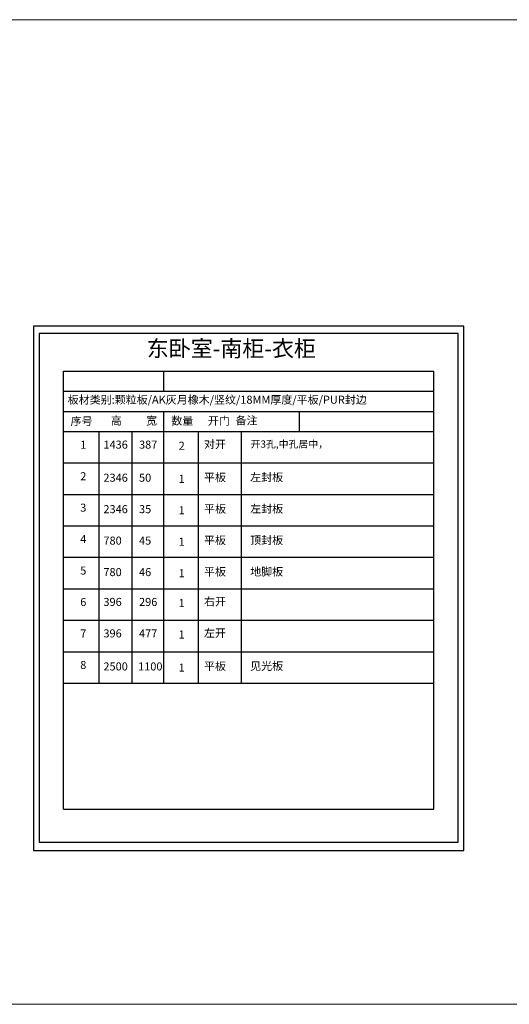
# Model space of a CAD drawing. Units: millimetres. Extents: x 2188914 to 2213326, y 155724 to 167958.
# Drawn here: x 2200480 to 2206557, y 155724 to 167958 of the extents above; entities that cross this region are included whole.
import ezdxf

# ---------------------------------------------------------------- set-up
doc = ezdxf.new("R2010")
doc.units = ezdxf.units.MM
doc.header["$LTSCALE"] = 3
doc.layers.add('图层3', color=30, linetype='Continuous', lineweight=15)
doc.layers.add('标注', color=3, linetype='Continuous')
doc.styles.get("Standard").update_dxf_attribs({"font": 'txt', "bigfont": 'gbcbig.shx'})
doc.styles.add('宋字', font='txt', dxfattribs={"height": 80})

msp = doc.modelspace()

# ---------------------------------------------------------------- linework, layer by layer
at = {"color": 0, "linetype": 'ByBlock', "lineweight": -3, "ltscale": 2}
for p, q in [((2200650.6, 164149.6), (2200650.6, 157637.1)), ((2205993.5, 164149.6), (2200650.6, 164149.6)), ((2200650.6, 164149.6), (2200650.6, 157637.1)), ((2205993.5, 164149.6), (2200650.6, 164149.6)), ((2200650.6, 164149.6), (2200650.6, 157637.1)), ((2205993.5, 164149.6), (2200650.6, 164149.6)), ((2200721.2, 164059.2), (2200721.2, 157738.1)), ((2205922.9, 164059.2), (2200721.2, 164059.2)), ((2205922.9, 157738.1), (2205922.9, 164059.2)), ((2205993.5, 157637.1), (2205993.5, 164149.6)), ((2205993.5, 157637.1), (2205993.5, 164149.6)), ((2205993.5, 157637.1), (2205993.5, 164149.6)), ((2201022.9, 163590.9), (2205621.1, 163590.9)), ((2202266.1, 163590.9), (2202266.1, 163341)), ((2205621.1, 158150.7), (2205621.1, 163590.9)), ((2201022.9, 163341), (2205621.1, 163341)), ((2201022.9, 163091.2), (2205621.1, 163091.2)), ((2202266.1, 163091.2), (2202266.1, 162841.3)), ((2203948.2, 163091.2), (2203948.2, 162841.3)), ((2201022.9, 162841.3), (2205621.1, 162841.3)), ((2201022.9, 162841.3), (2205621.1, 162841.3)), ((2201022.9, 162841.3), (2205621.1, 162841.3)), ((2201022.9, 162841.3), (2205621.1, 162841.3)), ((2201022.9, 162841.3), (2205621.1, 162841.3)), ((2201022.9, 162841.3), (2205621.1, 162841.3)), ((2201022.9, 162841.3), (2205621.1, 162841.3)), ((2201461, 162841.3), (2201461, 162450.4)), ((2201870.5, 162841.3), (2201870.5, 162450.4)), ((2202266.1, 162841.3), (2202266.1, 162450.4)), ((2202693.2, 162841.3), (2202693.2, 162450.4)), ((2203230.1, 162841.3), (2203230.1, 162450.4)), ((2201022.9, 162450.4), (2205621.1, 162450.4)), ((2201022.9, 162450.4), (2205621.1, 162450.4)), ((2201022.9, 162450.4), (2205621.1, 162450.4)), ((2201022.9, 162450.4), (2205621.1, 162450.4)), ((2201022.9, 162450.4), (2205621.1, 162450.4)), ((2201022.9, 162450.4), (2205621.1, 162450.4)), ((2201022.9, 162450.4), (2205621.1, 162450.4)), ((2201022.9, 162450.4), (2205621.1, 162450.4)), ((2201022.9, 162450.4), (2205621.1, 162450.4)), ((2201022.9, 162450.4), (2205621.1, 162450.4)), ((2201022.9, 162450.4), (2205621.1, 162450.4)), ((2201022.9, 162450.4), (2205621.1, 162450.4)), ((2201022.9, 162450.4), (2205621.1, 162450.4)), ((2201022.9, 162450.4), (2205621.1, 162450.4)), ((2201022.9, 162450.4), (2205621.1, 162450.4)), ((2201022.9, 162450.4), (2205621.1, 162450.4)), ((2201022.9, 162450.4), (2205621.1, 162450.4)), ((2201022.9, 162450.4), (2205621.1, 162450.4)), ((2201022.9, 162450.4), (2205621.1, 162450.4)), ((2201022.9, 162450.4), (2205621.1, 162450.4)), ((2201461, 162450.4), (2201461, 162059.5)), ((2201461, 162450.4), (2201461, 162059.5)), ((2201870.5, 162450.4), (2201870.5, 162059.5)), ((2201870.5, 162450.4), (2201870.5, 162059.5)), ((2201870.5, 162450.4), (2201870.5, 162059.5)), ((2202266.1, 162450.4), (2202266.1, 162059.5)), ((2202266.1, 162450.4), (2202266.1, 162059.5)), ((2202693.2, 162450.4), (2202693.2, 162059.5)), ((2202693.2, 162450.4), (2202693.2, 162059.5)), ((2203230.1, 162450.4), (2203230.1, 162059.5)), ((2203230.1, 162450.4), (2203230.1, 162059.5)), ((2201022.9, 162059.5), (2205621.1, 162059.5)), ((2201022.9, 162059.5), (2205621.1, 162059.5)), ((2201022.9, 162059.5), (2205621.1, 162059.5)), ((2201022.9, 162059.5), (2205621.1, 162059.5)), ((2201461, 162059.5), (2201461, 161668.6)), ((2201461, 162059.5), (2201461, 161668.6)), ((2201870.5, 162059.5), (2201870.5, 161668.6)), ((2201870.5, 162059.5), (2201870.5, 161668.6)), ((2201870.5, 162059.5), (2201870.5, 161668.6)), ((2202266.1, 162059.5), (2202266.1, 161668.6)), ((2202266.1, 162059.5), (2202266.1, 161668.6)), ((2202693.2, 162059.5), (2202693.2, 161668.6)), ((2202693.2, 162059.5), (2202693.2, 161668.6)), ((2203230.1, 162059.5), (2203230.1, 161668.6)), ((2203230.1, 162059.5), (2203230.1, 161668.6)), ((2201461, 161668.6), (2201461, 161277.8)), ((2201461, 161668.6), (2201461, 161277.8)), ((2201870.5, 161668.6), (2201870.5, 161277.8)), ((2201870.5, 161668.6), (2201870.5, 161277.8)), ((2201870.5, 161668.6), (2201870.5, 161277.8)), ((2202266.1, 161668.6), (2202266.1, 161277.8)), ((2202266.1, 161668.6), (2202266.1, 161277.8)), ((2202693.2, 161668.6), (2202693.2, 161277.8)), ((2202693.2, 161668.6), (2202693.2, 161277.8)), ((2203230.1, 161668.6), (2203230.1, 161277.8)), ((2203230.1, 161668.6), (2203230.1, 161277.8)), ((2201022.9, 161277.8), (2205621.1, 161277.8)), ((2201022.9, 161277.8), (2205621.1, 161277.8)), ((2201461, 161277.8), (2201461, 160886.9)), ((2201461, 161277.8), (2201461, 160886.9)), ((2201870.5, 161277.8), (2201870.5, 160886.9)), ((2201870.5, 161277.8), (2201870.5, 160886.9)), ((2201870.5, 161277.8), (2201870.5, 160886.9)), ((2202266.1, 161277.8), (2202266.1, 160886.9)), ((2202266.1, 161277.8), (2202266.1, 160886.9)), ((2202693.2, 161277.8), (2202693.2, 160886.9)), ((2202693.2, 161277.8), (2202693.2, 160886.9)), ((2203230.1, 161277.8), (2203230.1, 160886.9)), ((2203230.1, 161277.8), (2203230.1, 160886.9)), ((2201461, 160886.9), (2201461, 160496)), ((2201870.5, 160886.9), (2201870.5, 160496)), ((2202266.1, 160886.9), (2202266.1, 160496)), ((2202693.2, 160886.9), (2202693.2, 160496)), ((2203230.1, 160886.9), (2203230.1, 160496)), ((2201022.9, 160496), (2205621.1, 160496)), ((2201022.9, 160496), (2205621.1, 160496)), ((2201022.9, 160496), (2205621.1, 160496)), ((2201022.9, 160496), (2205621.1, 160496)), ((2201022.9, 160496), (2205621.1, 160496)), ((2201022.9, 160496), (2205621.1, 160496)), ((2201022.9, 160496), (2205621.1, 160496)), ((2201022.9, 160496), (2205621.1, 160496)), ((2201461, 160496), (2201461, 160105.1)), ((2201870.5, 160496), (2201870.5, 160105.1)), ((2202266.1, 160496), (2202266.1, 160105.1)), ((2202693.2, 160496), (2202693.2, 160105.1)), ((2203230.1, 160496), (2203230.1, 160105.1)), ((2201022.9, 160105.1), (2205621.1, 160105.1)), ((2201022.9, 160105.1), (2205621.1, 160105.1)), ((2201022.9, 160105.1), (2205621.1, 160105.1)), ((2201022.9, 160105.1), (2205621.1, 160105.1)), ((2201022.9, 160105.1), (2205621.1, 160105.1)), ((2201022.9, 160105.1), (2205621.1, 160105.1)), ((2201022.9, 160105.1), (2205621.1, 160105.1)), ((2201022.9, 160105.1), (2205621.1, 160105.1)), ((2201461, 160105.1), (2201461, 159714.2)), ((2201461, 160105.1), (2201461, 159714.2)), ((2201870.5, 160105.1), (2201870.5, 159714.2)), ((2201870.5, 160105.1), (2201870.5, 159714.2)), ((2201870.5, 160105.1), (2201870.5, 159714.2)), ((2202266.1, 160105.1), (2202266.1, 159714.2)), ((2202266.1, 160105.1), (2202266.1, 159714.2)), ((2202693.2, 160105.1), (2202693.2, 159714.2)), ((2202693.2, 160105.1), (2202693.2, 159714.2)), ((2203230.1, 160105.1), (2203230.1, 159714.2)), ((2203230.1, 160105.1), (2203230.1, 159714.2)), ((2201021.9, 158150.7), (2205621.1, 158150.7)), ((2201022.9, 158150.7), (2205621.1, 158150.7)), ((2200721.2, 157738.1), (2205922.9, 157738.1)), ((2200721.2, 157738.1), (2205922.9, 157738.1)), ((2200721.2, 157738.1), (2205922.9, 157738.1)), ((2200650.6, 157637.1), (2205993.5, 157637.1)), ((2200650.6, 157637.1), (2205993.5, 157637.1)), ((2200650.6, 157637.1), (2205993.5, 157637.1))]:
    msp.add_line(p, q, dxfattribs=at)
at = {"layer": '图层3', "color": 157}
msp.add_lwpolyline([(2188914.1, 167957.7), (2213325.6, 167957.7), (2213325.6, 155724.1), (2188914.1, 155724.1)], close=True, dxfattribs=at)
at = {"layer": '标注', "color": 0}
msp.add_line((2201022.9, 158150.7), (2201022.9, 163590.9), dxfattribs=at)
at = {"layer": '标注', "color": 3}
for p, q in [((2201022.9, 162450.4), (2205621.1, 162450.4)), ((2201022.9, 162450.4), (2205621.1, 162450.4)), ((2201022.9, 162450.4), (2205621.1, 162450.4)), ((2201022.9, 162450.4), (2205621.1, 162450.4)), ((2201022.9, 162059.5), (2205621.1, 162059.5)), ((2201022.9, 162059.5), (2205621.1, 162059.5)), ((2201022.9, 161668.6), (2205621.1, 161668.6)), ((2201022.9, 161668.6), (2205621.1, 161668.6)), ((2201022.9, 161668.6), (2205621.1, 161668.6)), ((2201022.9, 161668.6), (2205621.1, 161668.6)), ((2201022.9, 161668.6), (2205621.1, 161668.6)), ((2201022.9, 161668.6), (2205621.1, 161668.6)), ((2201022.9, 160886.9), (2205621.1, 160886.9)), ((2201022.9, 160886.9), (2205621.1, 160886.9)), ((2201022.9, 160496), (2205621.1, 160496)), ((2201022.9, 160496), (2205621.1, 160496)), ((2201022.9, 160496), (2205621.1, 160496)), ((2201022.9, 160496), (2205621.1, 160496)), ((2201022.9, 160105.1), (2205621.1, 160105.1)), ((2201022.9, 160105.1), (2205621.1, 160105.1)), ((2201022.9, 160105.1), (2205621.1, 160105.1)), ((2201022.9, 160105.1), (2205621.1, 160105.1)), ((2201022.9, 159714.2), (2205621.1, 159714.2)), ((2201022.9, 159714.2), (2205621.1, 159714.2))]:
    msp.add_line(p, q, dxfattribs=at)

# ---------------------------------------------------------------- texts
at = {"color": 0, "linetype": 'ByBlock', "lineweight": -3, "ltscale": 2, "attachment_point": 1, "style": '宋字'}
for s, insert, char_height, width in [('{\\C2;板材类别:\\A1;\\C4;颗粒板/AK灰月橡木/竖纹/\\A0;\\C2;18MM厚度/平板/PUR封边}', (2201075.4, 163286.2), 100, 4767.65), ('序号', (2201111.2, 163018.5), 100, 1638.467), ('高', (2201611, 163025.4), 100, 1638.467), ('宽', (2202049, 163025.4), 100, 1638.467), ('数量', (2202362.1, 163025.4), 100, 1638.467), ('开门', (2202815.5, 163023.3), 100, 1638.467), ('备注', (2203159.3, 163028.1), 100, 1638.467), ('1', (2201231.4, 162726.4), 100, 1638.467), ('1436', (2201519.2, 162728), 100, 1638.467), ('387', (2201961.3, 162728), 100, 1638.467), ('2', (2202453, 162714.1), 100, 1638.467), ('对开', (2202767.7, 162733), 100, 1638.467), ('{\\C2;开3孔,中孔居中，}', (2203346.1, 162729.9), 90, 2514.856), ('2', (2201231.4, 162335.5), 100, 1638.467), ('2346', (2201519.2, 162317.1), 100, 1638.467), ('50', (2201961.3, 162317.1), 100, 1638.467), ('1', (2202453, 162303.2), 100, 1638.467), ('平板', (2202767.7, 162322.2), 100, 1638.467), ('左封板', (2203340.8, 162322.7), 100, 1638.467), ('3', (2201231.4, 161944.7), 100, 1638.467), ('2346', (2201519.2, 161926.2), 100, 1638.467), ('35', (2201961.3, 161926.2), 100, 1638.467), ('1', (2202453, 161912.3), 100, 1638.467), ('平板', (2202767.7, 161931.3), 100, 1638.467), ('左封板', (2203340.8, 161931.8), 100, 1638.467), ('4', (2201231.4, 161553.8), 100, 1638.467), ('780', (2201519.2, 161535.3), 100, 1638.467), ('45', (2201961.3, 161535.3), 100, 1638.467), ('1', (2202453, 161521.4), 100, 1638.467), ('平板', (2202767.7, 161540.4), 100, 1638.467), ('顶封板', (2203340.8, 161540.9), 100, 1638.467), ('5', (2201231.4, 161162.9), 100, 1638.467), ('780', (2201519.2, 161144.4), 100, 1638.467), ('46', (2201961.3, 161144.4), 100, 1638.467), ('1', (2202453, 161130.6), 100, 1638.467), ('平板', (2202767.7, 161149.5), 100, 1638.467), ('地脚板', (2203340.8, 161150), 100, 1638.467), ('6', (2201231.4, 160772), 100, 1638.467), ('396', (2201519.2, 160773.5), 100, 1638.467), ('296', (2201961.3, 160773.5), 100, 1638.467), ('1', (2202453, 160759.7), 100, 1638.467), ('右开', (2202767.7, 160778.6), 100, 1638.467), ('396', (2201519.2, 160382.6), 100, 1638.467), ('左开', (2202767.7, 160387.7), 100, 1638.467), ('7', (2201231.4, 160381.1), 100, 1638.467), ('477', (2201961.3, 160382.6), 100, 1638.467), ('1', (2202453, 160368.8), 100, 1638.467), ('8', (2201231.4, 159990.2), 100, 1638.467), ('2500', (2201519.2, 159971.8), 100, 1638.467), ('1100', (2201949.6, 159971.8), 100, 1638.467), ('1', (2202453, 159957.9), 100, 1638.467), ('平板', (2202767.7, 159976.9), 100, 1638.467), ('见光板', (2203340.8, 159977.4), 100, 1638.467)]:
    msp.add_mtext(s, dxfattribs=dict(at, insert=insert, char_height=char_height, width=width))
at = {"layer": '标注', "color": 0, "insert": (2202057.1, 163971.9), "char_height": 200, "width": 2407.639, "attachment_point": 1}
msp.add_mtext('{\\fSimSun|b0|i0|c134|p2;\\C3;东卧室-南柜-衣柜}', dxfattribs=at)

doc.saveas('drawing.dxf')
